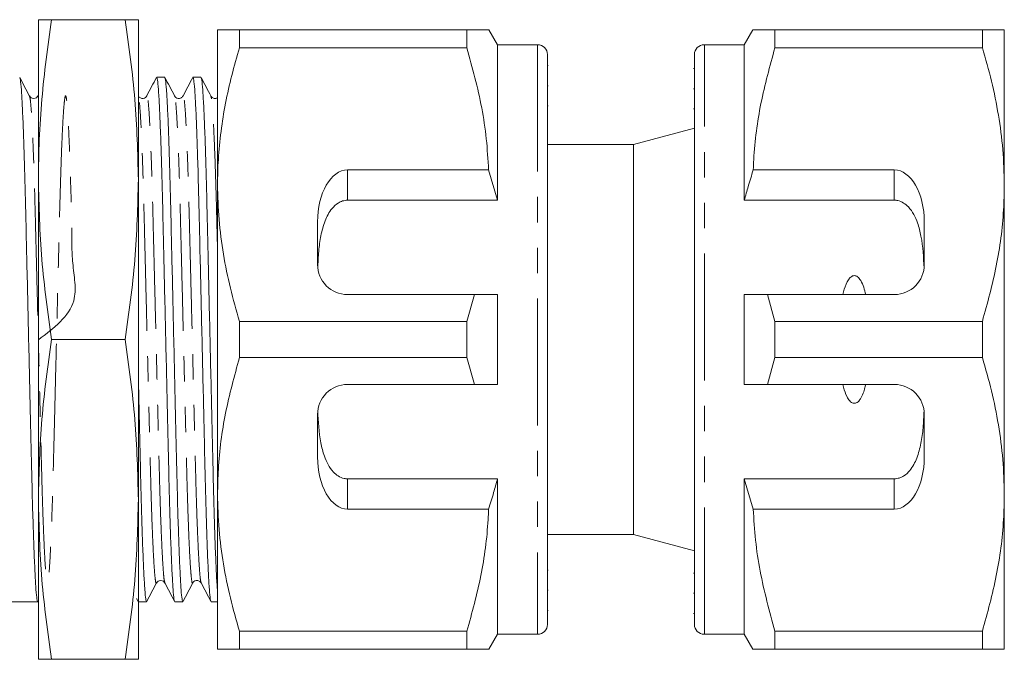
# Model space of a CAD drawing. Units: millimetres. Extents: x 139 to 268, y 91 to 261.
# Drawn here: x 218 to 268, y 95 to 127 of the extents above; entities that cross this region are included whole.
import ezdxf

# ---------------------------------------------------------------- set-up
doc = ezdxf.new("R2010")
doc.units = ezdxf.units.MM
doc.linetypes.add('PHANTOM', pattern=[12.7, 6.35, -1.27, 1.27, -1.27, 1.27, -1.27])

msp = doc.modelspace()

# ---------------------------------------------------------------- linework, layer by layer
at = {"color": 7, "linetype": 'Continuous', "lineweight": 15}
for p, q in [((219.334, 118.69), (219.334, 126.69)), ((219.997, 126.69), (223.67, 126.69)), ((224.334, 118.69), (224.334, 126.69)), ((228.293, 126.19), (228.293, 118.44)), ((229.39, 125.287), (229.39, 126.19)), ((240.763, 126.19), (229.39, 126.19)), ((240.763, 126.19), (240.763, 125.287)), ((242.293, 125.44), (241.86, 126.19)), ((255.067, 126.19), (254.634, 125.44)), ((256.164, 125.287), (256.164, 126.19)), ((266.537, 126.19), (256.164, 126.19)), ((266.537, 126.19), (266.537, 125.287)), ((267.634, 118.44), (267.634, 126.19)), ((229.39, 125.287), (240.763, 125.287)), ((244.293, 125.44), (242.293, 125.44)), ((242.293, 125.44), (242.293, 117.659)), ((254.634, 125.44), (252.634, 125.44)), ((254.634, 117.659), (254.634, 125.44)), ((256.164, 125.287), (266.537, 125.287)), ((244.793, 124.94), (244.793, 96.44)), ((252.134, 96.44), (252.134, 124.94)), ((244.831, 124.393), (244.793, 124.393)), ((252.134, 124.255), (252.096, 124.255)), ((225.65, 123.815), (225.249, 123.815)), ((227.464, 123.815), (227.063, 123.815)), ((244.831, 123.374), (244.793, 123.374)), ((252.134, 123.234), (252.096, 123.234)), ((218.892, 122.842), (218.89, 122.847)), ((219.311, 122.847), (219.31, 122.843)), ((244.793, 122.372), (244.831, 122.372)), ((252.096, 122.23), (252.134, 122.23)), ((252.134, 121.257), (249.084, 120.44)), ((249.084, 120.44), (244.793, 120.44)), ((249.084, 100.94), (249.084, 120.44)), ((241.847, 119.173), (234.793, 119.173)), ((242.293, 117.659), (241.847, 119.173)), ((262.134, 119.173), (255.08, 119.173)), ((219.334, 102.69), (219.334, 118.69)), ((224.334, 102.69), (224.334, 118.69)), ((228.293, 118.44), (228.293, 102.94)), ((267.634, 102.94), (267.634, 118.44)), ((234.793, 117.659), (242.293, 117.659)), ((262.134, 117.659), (254.634, 117.659)), ((233.293, 116.575), (233.293, 114.44)), ((263.634, 114.44), (263.634, 116.575)), ((234.793, 112.94), (241.138, 112.94)), ((241.138, 112.94), (240.763, 111.593)), ((242.293, 112.94), (242.293, 108.44)), ((254.634, 108.44), (254.634, 112.94)), ((256.164, 111.593), (255.789, 112.94)), ((255.789, 112.94), (262.134, 112.94)), ((229.39, 109.787), (229.39, 111.593)), ((240.763, 111.593), (229.39, 111.593)), ((240.763, 111.593), (240.763, 109.787)), ((256.164, 109.787), (256.164, 111.593)), ((266.537, 111.593), (256.164, 111.593)), ((266.537, 111.593), (266.537, 109.787)), ((219.997, 110.69), (223.67, 110.69)), ((229.39, 109.787), (240.763, 109.787)), ((240.763, 109.787), (241.138, 108.44)), ((255.789, 108.44), (256.164, 109.787)), ((256.164, 109.787), (266.537, 109.787)), ((241.138, 108.44), (234.793, 108.44)), ((262.134, 108.44), (255.789, 108.44)), ((233.293, 106.94), (233.293, 104.805)), ((263.634, 104.805), (263.634, 106.94)), ((234.793, 103.721), (242.293, 103.721)), ((242.293, 103.721), (242.293, 95.94)), ((262.134, 103.721), (254.634, 103.721)), ((254.634, 95.94), (254.634, 103.721)), ((254.634, 103.721), (255.08, 102.207)), ((228.293, 102.94), (228.293, 95.19)), ((267.634, 95.19), (267.634, 102.94)), ((219.334, 94.69), (219.334, 102.69)), ((224.334, 94.69), (224.334, 102.69)), ((234.793, 102.207), (241.847, 102.207)), ((255.08, 102.207), (262.134, 102.207)), ((244.793, 100.94), (249.084, 100.94)), ((249.084, 100.94), (252.134, 100.123)), ((244.831, 99.15), (244.793, 99.15)), ((252.134, 99.008), (252.096, 99.008)), ((225.241, 98.538), (225.239, 98.533)), ((225.66, 98.533), (225.659, 98.538)), ((244.793, 98.146), (244.831, 98.146)), ((252.096, 98.006), (252.134, 98.006)), ((217.334, 97.565), (219.301, 97.565)), ((224.248, 97.737), (224.332, 97.575)), ((224.342, 97.565), (224.743, 97.565)), ((226.156, 97.565), (226.557, 97.565)), ((227.97, 97.565), (228.293, 97.565)), ((244.793, 97.125), (244.831, 97.125)), ((252.096, 96.987), (252.134, 96.987)), ((240.763, 96.093), (229.39, 96.093)), ((229.39, 95.19), (229.39, 96.093)), ((240.763, 96.093), (240.763, 95.19)), ((266.537, 96.093), (256.164, 96.093)), ((256.164, 95.19), (256.164, 96.093)), ((266.537, 96.093), (266.537, 95.19)), ((241.86, 95.19), (242.293, 95.94)), ((242.293, 95.94), (244.293, 95.94)), ((252.634, 95.94), (254.634, 95.94)), ((254.634, 95.94), (255.067, 95.19)), ((229.39, 95.19), (240.763, 95.19)), ((256.164, 95.19), (266.537, 95.19)), ((219.997, 94.69), (223.67, 94.69))]:
    msp.add_line(p, q, dxfattribs=at)
at = {"color": 8, "linetype": 'PHANTOM', "lineweight": 0}
for p, q in [((244.293, 125.44), (244.293, 95.94)), ((252.634, 95.94), (252.634, 125.44)), ((234.793, 119.173), (234.793, 117.659)), ((262.134, 117.659), (262.134, 119.173)), ((234.793, 103.721), (234.793, 102.207)), ((262.134, 102.207), (262.134, 103.721))]:
    msp.add_line(p, q, dxfattribs=at)
at = {"color": 7, "linetype": 'Continuous', "lineweight": 15}
for centre, radius, start, end in [((244.293, 124.94), 0.5, 0, 90), ((252.634, 124.94), 0.5, 90, 180), ((234.793, 114.44), 1.5, 180, 270), ((262.134, 114.44), 1.5, 270, 0), ((234.793, 106.94), 1.5, 90, 180), ((262.134, 106.94), 1.5, 0, 90), ((244.293, 96.44), 0.5, 270, 0), ((252.634, 96.44), 0.5, 180, 270)]:
    msp.add_arc(centre, radius, start, end, dxfattribs=at)
for centre, start_param, end_param in [((234.793, 116.575), 0, 1.570796), ((262.134, 116.575), 4.712389, 6.283185), ((234.793, 104.805), 1.570796, 3.141593), ((262.134, 104.805), 3.141593, 4.712389)]:
    msp.add_ellipse(centre, major_axis=(0, 2.598), ratio=0.57735, start_param=start_param, end_param=end_param, dxfattribs=at)
for points, knots in [([(219.997, 126.69), (219.9, 126.028), (219.706, 124.704), (219.499, 122.707), (219.36, 120.701), (219.342, 119.361), (219.334, 118.69)], [0, 0, 0, 0, 0.2493715, 0.4989464, 0.7493023, 1, 1, 1, 1]), ([(219.334, 126.69), (219.366, 126.69), (219.431, 126.69), (219.808, 126.69), (219.997, 126.69)], [0, 0, 0, 0, 0.498791, 1, 1, 1, 1]), ([(224.334, 118.69), (224.301, 120.025), (224.236, 122.701), (223.859, 125.358), (223.67, 126.69)], [0, 0, 0, 0, 0.498791, 1, 1, 1, 1]), ([(223.67, 126.69), (223.859, 126.69), (224.235, 126.69), (224.301, 126.69), (224.334, 126.69)], [0, 0, 0, 0, 0.498963, 1, 1, 1, 1]), ([(229.39, 126.19), (229.196, 126.19), (228.805, 126.19), (228.389, 126.19), (228.327, 126.19), (228.293, 126.19)], [0, 0, 0, 0, 0.309162, 0.619876, 1, 1, 1, 1]), ([(241.854, 126.19), (241.856, 126.19), (241.888, 126.19), (241.752, 126.19), (241.416, 126.19), (240.982, 126.19), (240.763, 126.19)], [0, 0, 0, 0, 0.021571, 0.31262, 0.655059, 1, 1, 1, 1]), ([(256.164, 126.19), (255.947, 126.19), (255.512, 126.19), (255.178, 126.19), (255.042, 126.19), (255.073, 126.19), (255.076, 126.19)], [0, 0, 0, 0, 0.3425908, 0.6873718, 0.9690889, 1, 1, 1, 1]), ([(267.634, 126.19), (267.601, 126.19), (267.541, 126.19), (267.129, 126.19), (266.734, 126.19), (266.537, 126.19)], [0, 0, 0, 0, 0.373503, 0.685839, 1, 1, 1, 1]), ([(228.293, 118.44), (228.295, 118.65), (228.299, 119.071), (228.342, 119.96), (228.499, 121.579), (228.86, 123.447), (229.257, 124.826), (229.39, 125.287)], [0, 0, 0, 0, 0.090992, 0.18205, 0.385124, 0.794136, 1, 1, 1, 1]), ([(240.763, 125.287), (241.036, 124.287), (241.447, 122.783), (241.754, 120.731), (241.816, 119.693), (241.847, 119.173)], [0, 0, 0, 0, 0.496916, 0.747971, 1, 1, 1, 1]), ([(255.08, 119.173), (255.088, 119.349), (255.138, 120.464), (255.404, 122.523), (255.909, 124.362), (256.164, 125.287)], [0, 0, 0, 0, 0.085198, 0.540062, 1, 1, 1, 1]), ([(266.537, 125.287), (266.696, 124.732), (267.015, 123.619), (267.358, 121.917), (267.59, 120.188), (267.619, 119.024), (267.634, 118.44)], [0, 0, 0, 0, 0.247667, 0.49608, 0.747398, 1, 1, 1, 1]), ([(218.891, 122.871), (218.81, 123.026), (218.648, 123.337), (218.486, 123.649), (218.405, 123.804)], [0, 0, 0, 0, 0.49998, 1, 1, 1, 1]), ([(218.405, 123.775), (218.416, 123.75), (218.44, 123.691), (218.482, 123.226), (218.53, 122.435), (218.578, 121.328), (218.625, 119.965), (218.67, 118.4), (218.71, 116.67), (218.753, 114.788), (218.8, 112.77), (218.848, 110.673), (218.896, 108.577), (218.943, 106.559), (218.986, 104.68), (219.026, 102.952), (219.071, 101.391), (219.118, 100.031), (219.167, 98.931), (219.214, 98.141), (219.26, 97.653), (219.288, 97.595), (219.301, 97.566)], [0, 0, 0, 0, 0.036528, 0.08725, 0.138838, 0.190647, 0.242016, 0.292315, 0.341207, 0.391021, 0.4421, 0.493835, 0.545571, 0.59665, 0.646464, 0.695356, 0.745655, 0.797023, 0.848833, 0.900421, 0.951142, 1, 1, 1, 1]), ([(225.239, 123.805), (225.158, 123.65), (224.996, 123.339), (224.834, 123.028), (224.753, 122.872)], [0, 0, 0, 0, 0.500019, 1, 1, 1, 1]), ([(226.145, 97.605), (226.135, 97.63), (226.111, 97.689), (226.069, 98.154), (226.021, 98.945), (225.972, 100.052), (225.925, 101.415), (225.88, 102.98), (225.84, 104.71), (225.797, 106.592), (225.751, 108.61), (225.702, 110.707), (225.654, 112.803), (225.607, 114.821), (225.564, 116.7), (225.524, 118.428), (225.479, 119.989), (225.432, 121.349), (225.384, 122.449), (225.336, 123.239), (225.29, 123.727), (225.263, 123.785), (225.249, 123.814)], [0, 0, 0, 0, 0.036525, 0.087246, 0.138835, 0.190644, 0.242013, 0.292312, 0.341204, 0.391019, 0.442098, 0.493833, 0.545569, 0.596648, 0.646463, 0.695355, 0.745654, 0.797023, 0.848832, 0.900421, 0.951142, 1, 1, 1, 1]), ([(226.147, 122.872), (226.066, 123.028), (225.904, 123.339), (225.741, 123.65), (225.66, 123.805)], [0, 0, 0, 0, 0.499982, 1, 1, 1, 1]), ([(225.661, 123.777), (225.671, 123.752), (225.696, 123.692), (225.738, 123.226), (225.786, 122.435), (225.834, 121.328), (225.881, 119.965), (225.926, 118.4), (225.966, 116.67), (226.009, 114.788), (226.056, 112.77), (226.104, 110.673), (226.152, 108.577), (226.199, 106.559), (226.242, 104.68), (226.282, 102.952), (226.327, 101.391), (226.374, 100.031), (226.423, 98.931), (226.47, 98.141), (226.516, 97.653), (226.544, 97.595), (226.557, 97.566)], [0, 0, 0, 0, 0.037225, 0.08791, 0.13946, 0.191233, 0.242564, 0.292826, 0.341683, 0.391461, 0.442503, 0.494201, 0.545899, 0.596941, 0.64672, 0.695576, 0.745839, 0.79717, 0.848942, 0.900493, 0.951178, 1, 1, 1, 1]), ([(227.052, 123.804), (226.971, 123.649), (226.809, 123.338), (226.647, 123.027), (226.566, 122.871)], [0, 0, 0, 0, 0.500021, 1, 1, 1, 1]), ([(227.959, 97.604), (227.949, 97.629), (227.925, 97.689), (227.883, 98.154), (227.835, 98.945), (227.786, 100.052), (227.739, 101.415), (227.694, 102.98), (227.654, 104.71), (227.611, 106.592), (227.565, 108.61), (227.516, 110.707), (227.468, 112.803), (227.421, 114.821), (227.378, 116.7), (227.338, 118.428), (227.293, 119.989), (227.246, 121.349), (227.198, 122.449), (227.15, 123.239), (227.104, 123.727), (227.077, 123.785), (227.063, 123.814)], [0, 0, 0, 0, 0.036762, 0.087471, 0.139046, 0.190843, 0.242199, 0.292486, 0.341366, 0.391168, 0.442235, 0.493958, 0.545681, 0.596747, 0.64655, 0.69543, 0.745716, 0.797073, 0.84887, 0.900445, 0.951154, 1, 1, 1, 1]), ([(227.961, 122.872), (227.88, 123.027), (227.718, 123.338), (227.556, 123.649), (227.475, 123.805)], [0, 0, 0, 0, 0.49998, 1, 1, 1, 1]), ([(227.475, 123.776), (227.485, 123.751), (227.51, 123.692), (227.552, 123.226), (227.6, 122.435), (227.648, 121.328), (227.695, 119.965), (227.74, 118.4), (227.78, 116.67), (227.823, 114.788), (227.87, 112.77), (227.918, 110.673), (227.966, 108.577), (228.013, 106.559), (228.056, 104.68), (228.096, 102.952), (228.141, 101.392), (228.188, 100.026), (228.237, 98.949), (228.272, 98.304), (228.29, 98.123), (228.293, 98.094)], [0, 0, 0, 0, 0.040569, 0.096264, 0.152911, 0.209801, 0.266207, 0.321438, 0.375124, 0.429823, 0.485911, 0.54272, 0.599528, 0.655616, 0.710315, 0.764002, 0.819233, 0.875639, 0.932529, 0.989175, 1, 1, 1, 1]), ([(219.311, 122.872), (219.289, 122.841), (219.246, 122.78), (219.101, 122.733), (218.956, 122.779), (218.912, 122.841), (218.891, 122.872)], [0, 0, 0, 0, 0.24665, 0.49998, 0.75333, 1, 1, 1, 1]), ([(224.752, 122.872), (224.737, 122.848), (224.703, 122.797), (224.58, 122.736), (224.415, 122.763), (224.361, 122.835), (224.333, 122.872)], [0, 0, 0, 0, 0.215306, 0.456659, 0.721471, 1, 1, 1, 1]), ([(226.567, 122.872), (226.539, 122.835), (226.485, 122.763), (226.319, 122.736), (226.196, 122.797), (226.163, 122.848), (226.147, 122.872)], [0, 0, 0, 0, 0.278114, 0.542878, 0.784379, 1, 1, 1, 1]), ([(228.293, 122.789), (228.266, 122.773), (228.199, 122.734), (228.041, 122.764), (227.988, 122.835), (227.961, 122.872)], [0, 0, 0, 0, 0.24789, 0.614529, 1, 1, 1, 1]), ([(255.08, 119.173), (254.995, 118.9), (254.839, 118.397), (254.698, 117.89), (254.634, 117.659)], [0, 0, 0, 0, 0.543778, 1, 1, 1, 1]), ([(219.334, 118.69), (219.366, 117.355), (219.431, 114.679), (219.808, 112.022), (219.997, 110.69)], [0, 0, 0, 0, 0.498791, 1, 1, 1, 1]), ([(223.67, 110.69), (223.859, 112.016), (224.235, 114.673), (224.301, 117.349), (224.334, 118.69)], [0, 0, 0, 0, 0.498963, 1, 1, 1, 1]), ([(229.39, 111.593), (229.231, 112.148), (228.913, 113.261), (228.569, 114.963), (228.337, 116.692), (228.308, 117.856), (228.293, 118.44)], [0, 0, 0, 0, 0.247667, 0.49608, 0.747398, 1, 1, 1, 1]), ([(267.634, 118.44), (267.625, 118.02), (267.599, 116.66), (267.295, 114.357), (266.79, 112.518), (266.537, 111.593)], [0, 0, 0, 0, 0.18206, 0.588762, 1, 1, 1, 1]), ([(234.793, 117.659), (234.708, 117.651), (234.539, 117.635), (234.262, 117.494), (233.928, 117.177), (233.64, 116.614), (233.446, 115.887), (233.342, 115.09), (233.318, 114.538), (233.305, 114.253)], [0, 0, 0, 0, 0.059816, 0.119332, 0.220636, 0.401119, 0.59587, 0.791179, 1, 1, 1, 1]), ([(263.622, 114.253), (263.594, 114.796), (263.555, 115.575), (263.33, 116.457), (263.122, 116.95), (262.888, 117.292), (262.61, 117.53), (262.357, 117.644), (262.19, 117.655), (262.134, 117.659)], [0, 0, 0, 0, 0.39787, 0.570545, 0.688612, 0.805977, 0.882634, 0.959989, 1, 1, 1, 1]), ([(260.702, 112.94), (260.642, 113.183), (260.562, 113.508), (260.339, 113.804), (260.214, 113.875), (260.129, 113.889), (260.04, 113.87), (259.937, 113.805), (259.765, 113.595), (259.65, 113.286), (259.587, 113.029), (259.565, 112.94)], [0, 0, 0, 0, 0.3208, 0.428644, 0.465784, 0.503264, 0.53584, 0.579841, 0.656761, 0.881963, 1, 1, 1, 1]), ([(241.138, 112.94), (241.277, 112.94), (241.663, 112.94), (242.047, 112.94), (242.293, 112.94)], [0, 0, 0, 0, 0.3607241, 1, 1, 1, 1]), ([(254.634, 112.94), (254.88, 112.94), (255.264, 112.94), (255.65, 112.94), (255.789, 112.94)], [0, 0, 0, 0, 0.639276, 1, 1, 1, 1]), ([(219.997, 110.69), (219.809, 109.364), (219.432, 106.707), (219.367, 104.031), (219.334, 102.69)], [0, 0, 0, 0, 0.498963, 1, 1, 1, 1]), ([(224.334, 102.69), (224.301, 104.025), (224.236, 106.701), (223.859, 109.358), (223.67, 110.69)], [0, 0, 0, 0, 0.498791, 1, 1, 1, 1]), ([(228.293, 102.94), (228.302, 103.36), (228.328, 104.72), (228.632, 107.023), (229.137, 108.862), (229.39, 109.787)], [0, 0, 0, 0, 0.18206, 0.588762, 1, 1, 1, 1]), ([(266.537, 109.787), (266.696, 109.232), (267.015, 108.119), (267.358, 106.417), (267.59, 104.688), (267.619, 103.524), (267.634, 102.94)], [0, 0, 0, 0, 0.247667, 0.49608, 0.747398, 1, 1, 1, 1]), ([(224.334, 108.781), (224.335, 108.713), (224.353, 107.954), (224.385, 106.562), (224.428, 104.68), (224.468, 102.953), (224.513, 101.391), (224.56, 100.031), (224.609, 98.931), (224.656, 98.141), (224.702, 97.653), (224.73, 97.595), (224.743, 97.566)], [0, 0, 0, 0, 0.0109738, 0.1221427, 0.2305595, 0.3369686, 0.4464393, 0.5582388, 0.6709978, 0.783275, 0.8936655, 1, 1, 1, 1]), ([(242.293, 108.44), (242.047, 108.44), (241.663, 108.44), (241.277, 108.44), (241.138, 108.44)], [0, 0, 0, 0, 0.6392759, 1, 1, 1, 1]), ([(255.789, 108.44), (255.65, 108.44), (255.264, 108.44), (254.88, 108.44), (254.634, 108.44)], [0, 0, 0, 0, 0.360724, 1, 1, 1, 1]), ([(259.565, 108.44), (259.576, 108.393), (259.625, 108.183), (259.718, 107.896), (259.869, 107.647), (259.983, 107.542), (260.07, 107.499), (260.157, 107.493), (260.241, 107.516), (260.347, 107.59), (260.531, 107.834), (260.632, 108.142), (260.69, 108.388), (260.702, 108.44)], [0, 0, 0, 0, 0.061648, 0.279152, 0.388211, 0.433024, 0.478282, 0.509871, 0.541424, 0.588103, 0.672783, 0.931138, 1, 1, 1, 1]), ([(233.305, 107.127), (233.333, 106.584), (233.372, 105.805), (233.597, 104.923), (233.805, 104.43), (234.039, 104.088), (234.317, 103.85), (234.57, 103.736), (234.737, 103.725), (234.793, 103.721)], [0, 0, 0, 0, 0.39787, 0.570545, 0.688612, 0.805977, 0.882634, 0.959989, 1, 1, 1, 1]), ([(262.134, 103.721), (262.219, 103.729), (262.388, 103.745), (262.665, 103.886), (262.999, 104.203), (263.287, 104.766), (263.481, 105.493), (263.585, 106.29), (263.609, 106.842), (263.622, 107.127)], [0, 0, 0, 0, 0.059816, 0.119332, 0.220636, 0.401119, 0.59587, 0.791179, 1, 1, 1, 1]), ([(241.847, 102.207), (241.932, 102.48), (242.088, 102.983), (242.229, 103.49), (242.293, 103.721)], [0, 0, 0, 0, 0.543778, 1, 1, 1, 1]), ([(229.39, 96.093), (229.231, 96.648), (228.913, 97.761), (228.569, 99.463), (228.337, 101.192), (228.308, 102.356), (228.293, 102.94)], [0, 0, 0, 0, 0.247667, 0.49608, 0.747398, 1, 1, 1, 1]), ([(267.634, 102.94), (267.625, 102.52), (267.599, 101.16), (267.295, 98.857), (266.79, 97.018), (266.537, 96.093)], [0, 0, 0, 0, 0.18206, 0.588762, 1, 1, 1, 1]), ([(219.334, 102.69), (219.366, 101.355), (219.431, 98.679), (219.808, 96.022), (219.997, 94.69)], [0, 0, 0, 0, 0.498791, 1, 1, 1, 1]), ([(223.67, 94.69), (223.859, 96.016), (224.235, 98.673), (224.301, 101.349), (224.334, 102.69)], [0, 0, 0, 0, 0.498963, 1, 1, 1, 1]), ([(241.847, 102.207), (241.839, 102.031), (241.789, 100.916), (241.523, 98.857), (241.018, 97.018), (240.763, 96.093)], [0, 0, 0, 0, 0.085198, 0.540062, 1, 1, 1, 1]), ([(256.164, 96.093), (255.891, 97.093), (255.48, 98.597), (255.173, 100.649), (255.111, 101.687), (255.08, 102.207)], [0, 0, 0, 0, 0.496916, 0.747971, 1, 1, 1, 1]), ([(224.754, 97.576), (224.835, 97.731), (224.997, 98.043), (225.159, 98.354), (225.24, 98.509)], [0, 0, 0, 0, 0.50002, 1, 1, 1, 1]), ([(225.24, 98.508), (225.261, 98.539), (225.304, 98.6), (225.45, 98.647), (225.595, 98.601), (225.638, 98.539), (225.66, 98.508)], [0, 0, 0, 0, 0.246625, 0.499988, 0.753362, 1, 1, 1, 1]), ([(225.659, 98.509), (225.74, 98.354), (225.902, 98.043), (226.064, 97.731), (226.145, 97.576)], [0, 0, 0, 0, 0.49998, 1, 1, 1, 1]), ([(226.568, 97.576), (226.649, 97.731), (226.811, 98.042), (226.973, 98.353), (227.054, 98.509)], [0, 0, 0, 0, 0.500021, 1, 1, 1, 1]), ([(227.054, 98.508), (227.07, 98.532), (227.103, 98.583), (227.227, 98.644), (227.392, 98.617), (227.446, 98.545), (227.473, 98.508)], [0, 0, 0, 0, 0.214409, 0.455469, 0.720552, 1, 1, 1, 1]), ([(227.473, 98.509), (227.554, 98.353), (227.716, 98.042), (227.879, 97.731), (227.96, 97.575)], [0, 0, 0, 0, 0.49998, 1, 1, 1, 1]), ([(228.293, 95.19), (228.327, 95.19), (228.389, 95.19), (228.804, 95.19), (229.195, 95.19), (229.39, 95.19)], [0, 0, 0, 0, 0.380124, 0.689182, 1, 1, 1, 1]), ([(240.763, 95.19), (240.98, 95.19), (241.415, 95.19), (241.75, 95.19), (241.885, 95.19), (241.854, 95.19), (241.851, 95.19)], [0, 0, 0, 0, 0.342591, 0.687372, 0.969089, 1, 1, 1, 1]), ([(255.074, 95.19), (255.071, 95.19), (255.039, 95.19), (255.175, 95.19), (255.511, 95.19), (255.946, 95.19), (256.164, 95.19)], [0, 0, 0, 0, 0.021571, 0.31262, 0.655059, 1, 1, 1, 1]), ([(266.537, 95.19), (266.733, 95.19), (267.128, 95.19), (267.54, 95.19), (267.601, 95.19), (267.634, 95.19)], [0, 0, 0, 0, 0.312444, 0.626497, 1, 1, 1, 1]), ([(219.997, 94.69), (219.809, 94.69), (219.432, 94.69), (219.367, 94.69), (219.334, 94.69)], [0, 0, 0, 0, 0.498963, 1, 1, 1, 1]), ([(224.334, 94.69), (224.301, 94.69), (224.236, 94.69), (223.859, 94.69), (223.67, 94.69)], [0, 0, 0, 0, 0.498791, 1, 1, 1, 1])]:
    msp.add_open_spline(points, degree=3, knots=knots, dxfattribs=at)
at = {"color": 8, "linetype": 'PHANTOM', "lineweight": 0}
for points, knots in [([(219.334, 110.672), (220.109, 111.261), (221.451, 112.28), (220.975, 114.536), (221.03, 116.247), (220.964, 117.863), (220.926, 119.313), (220.877, 120.579), (220.829, 121.603), (220.781, 122.345), (220.735, 122.785), (220.694, 122.93), (220.652, 122.787), (220.607, 122.348), (220.559, 121.608), (220.51, 120.586), (220.463, 119.321), (220.419, 117.869), (220.378, 116.263), (220.335, 114.517), (220.289, 112.643), (220.24, 110.695), (220.192, 108.748), (220.146, 106.873), (220.102, 105.126), (220.062, 103.519), (220.018, 102.067), (219.97, 100.801), (219.922, 99.777), (219.874, 99.035), (219.828, 98.595), (219.787, 98.45), (219.745, 98.593), (219.7, 99.032), (219.652, 99.772), (219.603, 100.794), (219.556, 102.059), (219.512, 103.511), (219.471, 105.117), (219.428, 106.863), (219.382, 108.737), (219.333, 110.685), (219.285, 112.632), (219.239, 114.507), (219.195, 116.254), (219.155, 117.861), (219.111, 119.314), (219.063, 120.579), (219.015, 121.605), (218.967, 122.338), (218.925, 122.766), (218.901, 122.82), (218.892, 122.842)], [0, 0, 0, 0, 0.0275727, 0.0477048, 0.0673384, 0.0866083, 0.1064329, 0.1266792, 0.1470992, 0.1674321, 0.1874232, 0.2068431, 0.226263, 0.2462541, 0.2665869, 0.287007, 0.3072533, 0.3270778, 0.3463477, 0.3659814, 0.3861134, 0.4065044, 0.4268953, 0.4470273, 0.466661, 0.4859309, 0.5057554, 0.5260017, 0.5464218, 0.5667547, 0.5867458, 0.6061657, 0.6255855, 0.6455767, 0.6659095, 0.6863296, 0.7065759, 0.7264004, 0.7456703, 0.765304, 0.785436, 0.8058269, 0.8262179, 0.8463499, 0.8659836, 0.8852535, 0.905078, 0.9253243, 0.9457444, 0.9660772, 0.9860683, 1, 1, 1, 1]), ([(219.334, 122.841), (219.33, 122.862), (219.322, 122.902), (219.315, 122.864), (219.311, 122.847)], [0, 0, 0, 0, 0.541897, 1, 1, 1, 1]), ([(225.239, 98.533), (225.236, 98.519), (225.218, 98.449), (225.188, 98.608), (225.142, 99.028), (225.094, 99.773), (225.045, 100.794), (224.998, 102.059), (224.954, 103.511), (224.913, 105.117), (224.87, 106.863), (224.824, 108.737), (224.775, 110.685), (224.727, 112.632), (224.681, 114.507), (224.637, 116.254), (224.597, 117.861), (224.553, 119.314), (224.505, 120.579), (224.457, 121.605), (224.409, 122.338), (224.367, 122.767), (224.343, 122.821), (224.333, 122.843)], [0, 0, 0, 0, 0.012031, 0.060736, 0.110873, 0.161867, 0.21308, 0.263858, 0.313577, 0.361906, 0.411147, 0.461637, 0.512777, 0.563917, 0.614408, 0.663649, 0.711978, 0.761697, 0.812475, 0.863688, 0.914682, 0.964819, 1, 1, 1, 1]), ([(225.659, 98.538), (225.649, 98.56), (225.625, 98.614), (225.583, 99.042), (225.536, 99.775), (225.487, 100.801), (225.44, 102.066), (225.395, 103.519), (225.355, 105.126), (225.312, 106.873), (225.265, 108.748), (225.217, 110.695), (225.169, 112.643), (225.122, 114.517), (225.079, 116.263), (225.039, 117.869), (224.994, 119.321), (224.947, 120.586), (224.898, 121.607), (224.851, 122.352), (224.805, 122.773), (224.774, 122.931), (224.756, 122.859), (224.752, 122.844)], [0, 0, 0, 0, 0.03491, 0.085007, 0.135959, 0.187131, 0.237867, 0.287546, 0.335835, 0.385036, 0.435486, 0.486584, 0.537683, 0.588133, 0.637333, 0.685623, 0.735302, 0.786038, 0.837209, 0.888162, 0.938259, 0.986924, 1, 1, 1, 1]), ([(227.054, 98.537), (227.051, 98.522), (227.033, 98.449), (227.002, 98.607), (226.956, 99.028), (226.908, 99.773), (226.859, 100.794), (226.812, 102.059), (226.768, 103.511), (226.727, 105.117), (226.684, 106.863), (226.638, 108.737), (226.589, 110.685), (226.541, 112.632), (226.495, 114.507), (226.451, 116.254), (226.411, 117.861), (226.367, 119.314), (226.319, 120.579), (226.271, 121.605), (226.223, 122.339), (226.181, 122.768), (226.157, 122.822), (226.147, 122.844)], [0, 0, 0, 0, 0.013574, 0.062177, 0.112208, 0.163095, 0.214201, 0.264871, 0.314486, 0.362713, 0.411851, 0.462235, 0.513268, 0.5643, 0.614685, 0.663822, 0.712049, 0.761664, 0.812335, 0.86344, 0.914327, 0.964359, 1, 1, 1, 1]), ([(227.473, 98.537), (227.463, 98.559), (227.439, 98.613), (227.397, 99.042), (227.35, 99.775), (227.301, 100.801), (227.254, 102.066), (227.209, 103.519), (227.169, 105.126), (227.126, 106.873), (227.079, 108.748), (227.031, 110.695), (226.983, 112.643), (226.936, 114.517), (226.893, 116.263), (226.853, 117.869), (226.808, 119.321), (226.761, 120.586), (226.712, 121.607), (226.665, 122.352), (226.619, 122.773), (226.588, 122.931), (226.57, 122.858), (226.566, 122.843)], [0, 0, 0, 0, 0.035133, 0.085189, 0.136102, 0.187232, 0.237928, 0.287568, 0.335819, 0.38498, 0.43539, 0.486448, 0.537506, 0.587915, 0.637077, 0.685328, 0.734967, 0.785663, 0.836794, 0.887706, 0.937763, 0.986389, 1, 1, 1, 1]), ([(228.293, 115.122), (228.284, 115.5), (228.26, 116.453), (228.225, 117.858), (228.181, 119.314), (228.133, 120.579), (228.085, 121.605), (228.037, 122.338), (227.995, 122.767), (227.971, 122.821), (227.961, 122.843)], [0, 0, 0, 0, 0.0863025, 0.2175165, 0.3525065, 0.4903685, 0.6294139, 0.7678651, 0.9039895, 1, 1, 1, 1])]:
    msp.add_open_spline(points, degree=3, knots=knots, dxfattribs=at)

doc.saveas('drawing.dxf')
